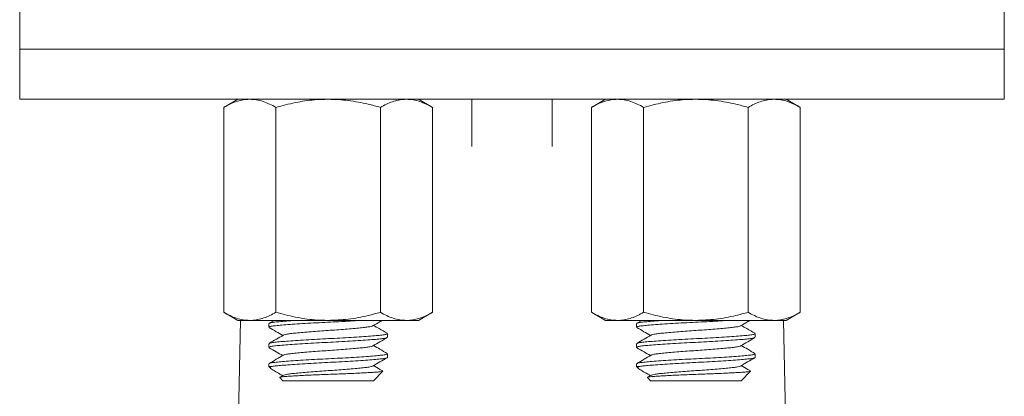
# Model space of a CAD drawing. Units: millimetres. Extents: x -179 to 512, y -294 to 534.
# Drawn here: x -154 to -105, y 170 to 189 of the extents above; entities that cross this region are included whole.
import ezdxf

# ---------------------------------------------------------------- set-up
doc = ezdxf.new("R2010")
doc.units = ezdxf.units.MM

msp = doc.modelspace()

# ---------------------------------------------------------------- linework, layer by layer
at = {"color": 7, "linetype": 'Continuous', "lineweight": 0}
for p, q in [((-153.807, 189.135), (-153.807, 187.135)), ((-104.807, 187.135), (-104.807, 189.135)), ((-153.807, 187.135), (-153.807, 184.635)), ((-153.807, 187.135), (-104.807, 187.135)), ((-104.807, 184.635), (-104.807, 187.135)), ((-104.807, 184.635), (-153.807, 184.635)), ((-142.957, 184.635), (-143.653, 184.233)), ((-133.261, 184.233), (-133.957, 184.635)), ((-131.307, 184.635), (-131.307, 182.291)), ((-127.307, 182.291), (-127.307, 184.635)), ((-124.657, 184.635), (-125.353, 184.233)), ((-114.961, 184.233), (-115.657, 184.635)), ((-143.653, 184.233), (-143.653, 174.037)), ((-141.055, 184.233), (-141.055, 174.037)), ((-135.859, 184.233), (-135.859, 174.037)), ((-133.261, 184.233), (-133.261, 174.037)), ((-125.353, 184.233), (-125.353, 174.037)), ((-122.755, 184.233), (-122.755, 174.037)), ((-117.559, 184.233), (-117.559, 174.037)), ((-114.961, 184.233), (-114.961, 174.037)), ((-143.653, 174.037), (-142.957, 173.635)), ((-133.957, 173.635), (-133.261, 174.037)), ((-125.353, 174.037), (-124.657, 173.635)), ((-115.657, 173.635), (-114.961, 174.037)), ((-142.354, 173.635), (-142.957, 173.635)), ((-138.457, 173.635), (-142.354, 173.635)), ((-141.407, 173.476), (-141.407, 173.295)), ((-141.147, 173.635), (-141.395, 173.491)), ((-134.56, 173.635), (-138.457, 173.635)), ((-133.957, 173.635), (-134.56, 173.635)), ((-124.054, 173.635), (-124.657, 173.635)), ((-120.157, 173.635), (-124.054, 173.635)), ((-123.107, 173.476), (-123.107, 173.295)), ((-122.847, 173.635), (-123.095, 173.491)), ((-116.26, 173.635), (-120.157, 173.635)), ((-115.657, 173.635), (-116.26, 173.635)), ((-135.507, 172.795), (-135.507, 172.976)), ((-117.207, 172.795), (-117.207, 172.976)), ((-141.407, 172.476), (-141.407, 172.295)), ((-123.107, 172.476), (-123.107, 172.295)), ((-135.507, 171.795), (-135.507, 171.976)), ((-117.207, 171.795), (-117.207, 171.976)), ((-141.407, 171.476), (-141.407, 171.335)), ((-141.407, 171.335), (-141.307, 171.236)), ((-141.407, 171.335), (-141.317, 171.335)), ((-136.207, 170.635), (-135.739, 171.103)), ((-123.107, 171.476), (-123.107, 171.335)), ((-123.107, 171.335), (-123.007, 171.236)), ((-123.107, 171.335), (-123.017, 171.335)), ((-117.907, 170.635), (-117.439, 171.103)), ((-140.684, 170.905), (-140.858, 170.803)), ((-140.858, 170.787), (-140.707, 170.635)), ((-140.707, 170.635), (-136.207, 170.635)), ((-122.384, 170.905), (-122.558, 170.803)), ((-122.558, 170.787), (-122.407, 170.635)), ((-122.407, 170.635), (-117.907, 170.635))]:
    msp.add_line(p, q, dxfattribs=at)
for centre, start, end in [((-736.557, 184.835), 349.177081, 358.919339), ((477.943, 184.835), 181.080661, 190.822919)]:
    msp.add_arc(centre, 593.85, start, end, dxfattribs=at)
for points, knots in [([(-142.354, 184.635), (-142.385, 184.635), (-142.517, 184.633), (-142.75, 184.603), (-143.053, 184.52), (-143.354, 184.397), (-143.553, 184.288), (-143.653, 184.233)], [0, 0, 0, 0, 0.070022, 0.300399, 0.530812, 0.765383, 1, 1, 1, 1]), ([(-141.055, 184.233), (-141.16, 184.291), (-141.37, 184.406), (-141.693, 184.533), (-142.021, 184.619), (-142.243, 184.63), (-142.354, 184.635)], [0, 0, 0, 0, 0.247711, 0.495366, 0.747705, 1, 1, 1, 1]), ([(-138.457, 184.635), (-138.679, 184.63), (-139.228, 184.615), (-140.101, 184.486), (-140.736, 184.318), (-141.055, 184.233)], [0, 0, 0, 0, 0.252806, 0.624432, 1, 1, 1, 1]), ([(-135.859, 184.233), (-136.06, 184.289), (-136.583, 184.432), (-137.283, 184.559), (-137.951, 184.626), (-138.288, 184.632), (-138.457, 184.635)], [0, 0, 0, 0, 0.237532, 0.616279, 0.808145, 1, 1, 1, 1]), ([(-134.56, 184.635), (-134.59, 184.635), (-134.722, 184.633), (-134.956, 184.603), (-135.259, 184.52), (-135.56, 184.397), (-135.759, 184.288), (-135.859, 184.233)], [0, 0, 0, 0, 0.070022, 0.300399, 0.530812, 0.765384, 1, 1, 1, 1]), ([(-133.261, 184.233), (-133.366, 184.291), (-133.576, 184.406), (-133.898, 184.533), (-134.227, 184.619), (-134.449, 184.63), (-134.56, 184.635)], [0, 0, 0, 0, 0.247711, 0.4953656, 0.7477052, 1, 1, 1, 1]), ([(-124.054, 184.635), (-124.085, 184.635), (-124.217, 184.633), (-124.45, 184.603), (-124.753, 184.52), (-125.054, 184.397), (-125.253, 184.288), (-125.353, 184.233)], [0, 0, 0, 0, 0.070022, 0.300399, 0.530812, 0.765383, 1, 1, 1, 1]), ([(-122.755, 184.233), (-122.86, 184.291), (-123.07, 184.406), (-123.393, 184.533), (-123.721, 184.619), (-123.943, 184.63), (-124.054, 184.635)], [0, 0, 0, 0, 0.247711, 0.4953656, 0.7477052, 1, 1, 1, 1]), ([(-120.157, 184.635), (-120.379, 184.63), (-120.928, 184.615), (-121.801, 184.486), (-122.436, 184.318), (-122.755, 184.233)], [0, 0, 0, 0, 0.252807, 0.624432, 1, 1, 1, 1]), ([(-117.559, 184.233), (-117.76, 184.289), (-118.283, 184.432), (-118.983, 184.559), (-119.651, 184.626), (-119.988, 184.632), (-120.157, 184.635)], [0, 0, 0, 0, 0.237532, 0.616279, 0.808146, 1, 1, 1, 1]), ([(-116.26, 184.635), (-116.29, 184.635), (-116.422, 184.633), (-116.656, 184.603), (-116.959, 184.52), (-117.26, 184.397), (-117.459, 184.288), (-117.559, 184.233)], [0, 0, 0, 0, 0.070022, 0.3003989, 0.5308122, 0.7653836, 1, 1, 1, 1]), ([(-114.961, 184.233), (-115.066, 184.291), (-115.276, 184.406), (-115.598, 184.533), (-115.927, 184.619), (-116.149, 184.63), (-116.26, 184.635)], [0, 0, 0, 0, 0.247711, 0.495366, 0.747705, 1, 1, 1, 1]), ([(-143.653, 174.037), (-143.548, 173.98), (-143.338, 173.865), (-143.015, 173.738), (-142.687, 173.652), (-142.465, 173.641), (-142.354, 173.635)], [0, 0, 0, 0, 0.247711, 0.495366, 0.747705, 1, 1, 1, 1]), ([(-142.354, 173.635), (-142.323, 173.636), (-142.191, 173.638), (-141.958, 173.668), (-141.655, 173.751), (-141.353, 173.874), (-141.154, 173.983), (-141.055, 174.037)], [0, 0, 0, 0, 0.070022, 0.300399, 0.530812, 0.765384, 1, 1, 1, 1]), ([(-141.055, 174.037), (-140.739, 173.953), (-140.104, 173.785), (-139.231, 173.656), (-138.679, 173.641), (-138.457, 173.635)], [0, 0, 0, 0, 0.371936, 0.747193, 1, 1, 1, 1]), ([(-138.457, 173.635), (-138.124, 173.648), (-137.454, 173.674), (-136.587, 173.839), (-136.06, 173.982), (-135.859, 174.037)], [0, 0, 0, 0, 0.378518, 0.762424, 1, 1, 1, 1]), ([(-135.859, 174.037), (-135.754, 173.98), (-135.544, 173.865), (-135.221, 173.738), (-134.892, 173.652), (-134.671, 173.641), (-134.56, 173.635)], [0, 0, 0, 0, 0.247711, 0.495366, 0.747705, 1, 1, 1, 1]), ([(-134.56, 173.635), (-134.529, 173.636), (-134.397, 173.638), (-134.164, 173.668), (-133.861, 173.751), (-133.559, 173.874), (-133.36, 173.983), (-133.261, 174.037)], [0, 0, 0, 0, 0.070022, 0.300399, 0.530812, 0.765383, 1, 1, 1, 1]), ([(-125.353, 174.037), (-125.248, 173.98), (-125.038, 173.865), (-124.715, 173.738), (-124.387, 173.652), (-124.165, 173.641), (-124.054, 173.635)], [0, 0, 0, 0, 0.247711, 0.495366, 0.747705, 1, 1, 1, 1]), ([(-124.054, 173.635), (-124.023, 173.636), (-123.891, 173.638), (-123.658, 173.668), (-123.355, 173.751), (-123.053, 173.874), (-122.854, 173.983), (-122.755, 174.037)], [0, 0, 0, 0, 0.070022, 0.300399, 0.530812, 0.765384, 1, 1, 1, 1]), ([(-122.755, 174.037), (-122.439, 173.953), (-121.804, 173.785), (-120.931, 173.656), (-120.379, 173.641), (-120.157, 173.635)], [0, 0, 0, 0, 0.3719361, 0.747193, 1, 1, 1, 1]), ([(-120.157, 173.635), (-119.824, 173.648), (-119.154, 173.674), (-118.287, 173.839), (-117.76, 173.982), (-117.559, 174.037)], [0, 0, 0, 0, 0.378518, 0.762424, 1, 1, 1, 1]), ([(-117.559, 174.037), (-117.454, 173.98), (-117.244, 173.865), (-116.921, 173.738), (-116.592, 173.652), (-116.371, 173.641), (-116.26, 173.635)], [0, 0, 0, 0, 0.247711, 0.495365, 0.747705, 1, 1, 1, 1]), ([(-116.26, 173.635), (-116.229, 173.636), (-116.097, 173.638), (-115.864, 173.668), (-115.561, 173.751), (-115.259, 173.874), (-115.06, 173.983), (-114.961, 174.037)], [0, 0, 0, 0, 0.070022, 0.300399, 0.530812, 0.765383, 1, 1, 1, 1]), ([(-136.871, 173.635), (-137.03, 173.625), (-137.358, 173.604), (-137.91, 173.572), (-138.481, 173.543), (-139.053, 173.514), (-139.61, 173.482), (-140.13, 173.449), (-140.579, 173.416), (-140.94, 173.386), (-141.205, 173.358), (-141.376, 173.327), (-141.395, 173.305), (-141.404, 173.295)], [0, 0, 0, 0, 0.087304, 0.179904, 0.269532, 0.35916, 0.45176, 0.545604, 0.638822, 0.729616, 0.818411, 0.910199, 1, 1, 1, 1]), ([(-141.381, 173.491), (-141.372, 173.498), (-141.348, 173.515), (-141.184, 173.542), (-140.915, 173.57), (-140.541, 173.6), (-140.241, 173.623), (-140.055, 173.635), (-140.043, 173.635)], [0, 0, 0, 0, 0.1300921, 0.3452356, 0.5533644, 0.7661764, 0.9846709, 1, 1, 1, 1]), ([(-136.23, 173.366), (-136.112, 173.435), (-135.957, 173.525), (-135.803, 173.614), (-135.767, 173.635)], [0, 0, 0, 0, 0.7665249, 1, 1, 1, 1]), ([(-118.571, 173.635), (-118.73, 173.625), (-119.058, 173.604), (-119.61, 173.572), (-120.181, 173.543), (-120.753, 173.514), (-121.31, 173.482), (-121.83, 173.449), (-122.279, 173.416), (-122.64, 173.386), (-122.905, 173.358), (-123.076, 173.327), (-123.095, 173.305), (-123.104, 173.295)], [0, 0, 0, 0, 0.087304, 0.179904, 0.269532, 0.35916, 0.45176, 0.545604, 0.638822, 0.729616, 0.818411, 0.910199, 1, 1, 1, 1]), ([(-123.081, 173.491), (-123.072, 173.498), (-123.048, 173.515), (-122.884, 173.542), (-122.615, 173.57), (-122.241, 173.6), (-121.941, 173.623), (-121.755, 173.635), (-121.743, 173.635)], [0, 0, 0, 0, 0.130092, 0.345236, 0.553364, 0.766176, 0.984671, 1, 1, 1, 1]), ([(-117.93, 173.366), (-117.812, 173.435), (-117.657, 173.525), (-117.503, 173.614), (-117.467, 173.635)], [0, 0, 0, 0, 0.766526, 1, 1, 1, 1]), ([(-141.396, 173.28), (-141.277, 173.211), (-141.051, 173.08), (-140.824, 172.948), (-140.717, 172.885)], [0, 0, 0, 0, 0.5250502, 1, 1, 1, 1]), ([(-141.376, 172.493), (-141.368, 172.499), (-141.345, 172.516), (-141.184, 172.542), (-140.914, 172.57), (-140.545, 172.6), (-140.089, 172.633), (-139.565, 172.666), (-139.005, 172.699), (-138.432, 172.728), (-137.861, 172.756), (-137.303, 172.789), (-136.784, 172.822), (-136.334, 172.855), (-135.973, 172.885), (-135.709, 172.913), (-135.538, 172.944), (-135.519, 172.965), (-135.509, 172.976)], [0, 0, 0, 0, 0.034178, 0.098833, 0.16138, 0.225335, 0.290997, 0.357101, 0.422328, 0.485461, 0.548595, 0.613822, 0.679925, 0.745588, 0.809542, 0.872089, 0.936745, 1, 1, 1, 1]), ([(-136.241, 173.366), (-136.245, 173.361), (-136.261, 173.346), (-136.377, 173.321), (-136.579, 173.293), (-136.857, 173.263), (-137.201, 173.23), (-137.597, 173.196), (-138.022, 173.164), (-138.457, 173.135), (-138.891, 173.106), (-139.316, 173.074), (-139.713, 173.041), (-140.057, 173.008), (-140.335, 172.978), (-140.536, 172.95), (-140.65, 172.926), (-140.665, 172.911), (-140.669, 172.907)], [0, 0, 0, 0, 0.028508, 0.096404, 0.162078, 0.229236, 0.298194, 0.367619, 0.436118, 0.50241, 0.568702, 0.637202, 0.706626, 0.775585, 0.842742, 0.908416, 0.976312, 1, 1, 1, 1]), ([(-135.521, 172.992), (-135.654, 173.07), (-135.88, 173.201), (-136.105, 173.332), (-136.196, 173.385)], [0, 0, 0, 0, 0.5918271, 1, 1, 1, 1]), ([(-123.096, 173.28), (-122.977, 173.211), (-122.751, 173.08), (-122.524, 172.948), (-122.417, 172.885)], [0, 0, 0, 0, 0.525051, 1, 1, 1, 1]), ([(-123.076, 172.493), (-123.068, 172.499), (-123.045, 172.516), (-122.884, 172.542), (-122.614, 172.57), (-122.245, 172.6), (-121.789, 172.633), (-121.265, 172.666), (-120.705, 172.699), (-120.132, 172.728), (-119.561, 172.756), (-119.003, 172.789), (-118.484, 172.822), (-118.034, 172.855), (-117.673, 172.885), (-117.409, 172.913), (-117.238, 172.944), (-117.219, 172.965), (-117.209, 172.976)], [0, 0, 0, 0, 0.034178, 0.098833, 0.16138, 0.225335, 0.290997, 0.357101, 0.422328, 0.485461, 0.548595, 0.613822, 0.679925, 0.745588, 0.809542, 0.872089, 0.936745, 1, 1, 1, 1]), ([(-117.941, 173.366), (-117.945, 173.361), (-117.961, 173.346), (-118.077, 173.321), (-118.279, 173.293), (-118.557, 173.263), (-118.901, 173.23), (-119.297, 173.196), (-119.722, 173.164), (-120.157, 173.135), (-120.591, 173.106), (-121.016, 173.074), (-121.413, 173.041), (-121.757, 173.008), (-122.035, 172.978), (-122.236, 172.95), (-122.35, 172.926), (-122.365, 172.911), (-122.369, 172.907)], [0, 0, 0, 0, 0.028508, 0.096404, 0.162078, 0.229236, 0.298195, 0.367619, 0.436118, 0.50241, 0.568702, 0.637202, 0.706626, 0.775585, 0.842742, 0.908416, 0.976312, 1, 1, 1, 1]), ([(-117.221, 172.992), (-117.354, 173.07), (-117.58, 173.201), (-117.805, 173.332), (-117.896, 173.385)], [0, 0, 0, 0, 0.591827, 1, 1, 1, 1]), ([(-135.534, 172.779), (-135.542, 172.773), (-135.566, 172.755), (-135.729, 172.729), (-136, 172.701), (-136.369, 172.67), (-136.824, 172.638), (-137.348, 172.604), (-137.909, 172.572), (-138.481, 172.543), (-139.053, 172.514), (-139.61, 172.482), (-140.13, 172.449), (-140.579, 172.416), (-140.94, 172.386), (-141.205, 172.358), (-141.376, 172.327), (-141.395, 172.305), (-141.404, 172.295)], [0, 0, 0, 0, 0.037975, 0.102376, 0.164677, 0.228381, 0.293785, 0.359628, 0.424599, 0.487484, 0.55037, 0.61534, 0.681184, 0.746588, 0.810291, 0.872592, 0.936993, 1, 1, 1, 1]), ([(-140.679, 172.907), (-140.798, 172.838), (-141.035, 172.7), (-141.272, 172.562), (-141.391, 172.493)], [0, 0, 0, 0, 0.499555, 1, 1, 1, 1]), ([(-136.232, 172.365), (-136.113, 172.434), (-135.876, 172.572), (-135.638, 172.71), (-135.519, 172.779)], [0, 0, 0, 0, 0.4994235, 1, 1, 1, 1]), ([(-117.234, 172.779), (-117.242, 172.773), (-117.266, 172.755), (-117.429, 172.729), (-117.7, 172.701), (-118.069, 172.67), (-118.524, 172.638), (-119.048, 172.604), (-119.609, 172.572), (-120.181, 172.543), (-120.753, 172.514), (-121.31, 172.482), (-121.83, 172.449), (-122.279, 172.416), (-122.64, 172.386), (-122.905, 172.358), (-123.076, 172.327), (-123.095, 172.305), (-123.104, 172.295)], [0, 0, 0, 0, 0.037975, 0.102376, 0.164677, 0.228381, 0.293785, 0.359628, 0.424599, 0.487484, 0.55037, 0.61534, 0.681184, 0.746588, 0.810291, 0.872592, 0.936993, 1, 1, 1, 1]), ([(-122.379, 172.907), (-122.498, 172.838), (-122.735, 172.7), (-122.972, 172.562), (-123.091, 172.493)], [0, 0, 0, 0, 0.499554, 1, 1, 1, 1]), ([(-117.932, 172.365), (-117.813, 172.434), (-117.576, 172.572), (-117.338, 172.71), (-117.219, 172.779)], [0, 0, 0, 0, 0.4994237, 1, 1, 1, 1]), ([(-141.392, 172.278), (-141.274, 172.209), (-141.048, 172.078), (-140.823, 171.947), (-140.717, 171.885)], [0, 0, 0, 0, 0.5276074, 1, 1, 1, 1]), ([(-136.242, 172.365), (-136.247, 172.361), (-136.262, 172.345), (-136.377, 172.321), (-136.579, 172.293), (-136.857, 172.263), (-137.201, 172.23), (-137.597, 172.196), (-138.022, 172.164), (-138.457, 172.135), (-138.891, 172.106), (-139.316, 172.074), (-139.713, 172.041), (-140.057, 172.008), (-140.335, 171.978), (-140.536, 171.95), (-140.651, 171.925), (-140.666, 171.911), (-140.67, 171.907)], [0, 0, 0, 0, 0.026154, 0.094126, 0.159873, 0.227105, 0.296141, 0.365642, 0.434218, 0.500584, 0.566949, 0.635525, 0.705027, 0.774062, 0.841295, 0.907041, 0.975014, 1, 1, 1, 1]), ([(-135.521, 171.993), (-135.64, 172.061), (-135.865, 172.192), (-136.09, 172.323), (-136.196, 172.385)], [0, 0, 0, 0, 0.527258, 1, 1, 1, 1]), ([(-123.092, 172.278), (-122.974, 172.209), (-122.748, 172.078), (-122.523, 171.947), (-122.417, 171.885)], [0, 0, 0, 0, 0.527607, 1, 1, 1, 1]), ([(-117.942, 172.365), (-117.947, 172.361), (-117.962, 172.345), (-118.077, 172.321), (-118.279, 172.293), (-118.557, 172.263), (-118.901, 172.23), (-119.297, 172.196), (-119.722, 172.164), (-120.157, 172.135), (-120.591, 172.106), (-121.016, 172.074), (-121.413, 172.041), (-121.757, 172.008), (-122.035, 171.978), (-122.236, 171.95), (-122.351, 171.925), (-122.366, 171.911), (-122.37, 171.907)], [0, 0, 0, 0, 0.026154, 0.094126, 0.159873, 0.227105, 0.296141, 0.365642, 0.434218, 0.500584, 0.56695, 0.635525, 0.705027, 0.774062, 0.841295, 0.907041, 0.975014, 1, 1, 1, 1]), ([(-117.221, 171.993), (-117.34, 172.061), (-117.565, 172.192), (-117.79, 172.323), (-117.896, 172.385)], [0, 0, 0, 0, 0.527258, 1, 1, 1, 1]), ([(-140.681, 171.907), (-140.799, 171.838), (-141.036, 171.699), (-141.274, 171.561), (-141.393, 171.492)], [0, 0, 0, 0, 0.499487, 1, 1, 1, 1]), ([(-141.378, 171.492), (-141.369, 171.499), (-141.346, 171.516), (-141.184, 171.542), (-140.914, 171.57), (-140.545, 171.6), (-140.089, 171.633), (-139.565, 171.666), (-139.005, 171.699), (-138.432, 171.728), (-137.861, 171.756), (-137.303, 171.789), (-136.784, 171.822), (-136.334, 171.855), (-135.973, 171.885), (-135.709, 171.913), (-135.538, 171.944), (-135.519, 171.965), (-135.509, 171.976)], [0, 0, 0, 0, 0.03619, 0.100711, 0.163128, 0.226949, 0.292475, 0.35844, 0.423531, 0.486534, 0.549536, 0.614626, 0.680592, 0.746118, 0.809939, 0.872356, 0.936876, 1, 1, 1, 1]), ([(-135.509, 171.795), (-135.508, 171.794), (-135.489, 171.783), (-135.559, 171.76), (-135.724, 171.729), (-136.001, 171.701), (-136.368, 171.67), (-136.825, 171.638), (-137.348, 171.604), (-137.909, 171.572), (-138.481, 171.543), (-139.053, 171.514), (-139.61, 171.482), (-140.129, 171.449), (-140.566, 171.417), (-140.907, 171.388), (-141.165, 171.363), (-141.266, 171.345), (-141.317, 171.335)], [0, 0, 0, 0, 0.002834, 0.072041, 0.139884, 0.205515, 0.272623, 0.341522, 0.410885, 0.479328, 0.545574, 0.61182, 0.680263, 0.749626, 0.818526, 0.879506, 0.938907, 1, 1, 1, 1]), ([(-136.234, 171.363), (-136.116, 171.432), (-135.879, 171.57), (-135.642, 171.708), (-135.523, 171.777)], [0, 0, 0, 0, 0.4995384, 1, 1, 1, 1]), ([(-122.381, 171.907), (-122.499, 171.838), (-122.736, 171.699), (-122.974, 171.561), (-123.093, 171.492)], [0, 0, 0, 0, 0.499487, 1, 1, 1, 1]), ([(-123.078, 171.492), (-123.069, 171.499), (-123.046, 171.516), (-122.884, 171.542), (-122.614, 171.57), (-122.245, 171.6), (-121.789, 171.633), (-121.265, 171.666), (-120.705, 171.699), (-120.132, 171.728), (-119.561, 171.756), (-119.003, 171.789), (-118.484, 171.822), (-118.034, 171.855), (-117.673, 171.885), (-117.409, 171.913), (-117.238, 171.944), (-117.219, 171.965), (-117.209, 171.976)], [0, 0, 0, 0, 0.03619, 0.100711, 0.163128, 0.226949, 0.292475, 0.35844, 0.423531, 0.486533, 0.549535, 0.614627, 0.680592, 0.746118, 0.809939, 0.872356, 0.936876, 1, 1, 1, 1]), ([(-117.209, 171.795), (-117.208, 171.794), (-117.189, 171.783), (-117.259, 171.76), (-117.424, 171.729), (-117.701, 171.701), (-118.068, 171.67), (-118.525, 171.638), (-119.048, 171.604), (-119.609, 171.572), (-120.181, 171.543), (-120.753, 171.514), (-121.31, 171.482), (-121.829, 171.449), (-122.266, 171.417), (-122.607, 171.388), (-122.865, 171.363), (-122.966, 171.345), (-123.017, 171.335)], [0, 0, 0, 0, 0.002834, 0.072041, 0.139884, 0.205515, 0.272623, 0.341522, 0.410885, 0.479328, 0.545574, 0.611821, 0.680263, 0.749626, 0.818526, 0.879506, 0.938907, 1, 1, 1, 1]), ([(-117.934, 171.363), (-117.816, 171.432), (-117.579, 171.57), (-117.342, 171.708), (-117.223, 171.777)], [0, 0, 0, 0, 0.499538, 1, 1, 1, 1]), ([(-141.249, 171.198), (-141.277, 171.216), (-141.328, 171.248), (-141.344, 171.293), (-141.326, 171.321), (-141.317, 171.335)], [0, 0, 0, 0, 0.36661, 0.681279, 1, 1, 1, 1]), ([(-141.25, 171.196), (-141.165, 171.146), (-140.987, 171.042), (-140.809, 170.939), (-140.717, 170.885)], [0, 0, 0, 0, 0.482798, 1, 1, 1, 1]), ([(-135.743, 171.108), (-135.747, 171.103), (-135.758, 171.093), (-135.865, 171.078), (-136.046, 171.061), (-136.3, 171.045), (-136.611, 171.028), (-136.974, 171.01), (-137.369, 170.992), (-137.795, 170.974), (-138.232, 170.957), (-138.677, 170.942), (-139.105, 170.924), (-139.509, 170.907), (-139.872, 170.889), (-140.193, 170.871), (-140.458, 170.854), (-140.667, 170.838), (-140.802, 170.821), (-140.868, 170.805), (-140.858, 170.795), (-140.854, 170.791)], [0, 0, 0, 0, 0.040129, 0.096297, 0.154094, 0.210266, 0.268182, 0.322543, 0.378503, 0.432493, 0.488049, 0.542041, 0.597701, 0.650033, 0.703915, 0.755727, 0.809043, 0.860855, 0.914261, 0.96456, 1, 1, 1, 1]), ([(-136.244, 171.363), (-136.248, 171.36), (-136.263, 171.345), (-136.377, 171.321), (-136.579, 171.293), (-136.857, 171.263), (-137.201, 171.23), (-137.597, 171.196), (-138.022, 171.164), (-138.457, 171.135), (-138.891, 171.106), (-139.316, 171.074), (-139.713, 171.041), (-140.057, 171.008), (-140.335, 170.978), (-140.536, 170.95), (-140.653, 170.925), (-140.668, 170.909), (-140.673, 170.905)], [0, 0, 0, 0, 0.0233329, 0.0912231, 0.1568907, 0.224042, 0.2929943, 0.3624122, 0.4309052, 0.4971911, 0.5634768, 0.6319699, 0.7013877, 0.77034, 0.8374915, 0.903159, 0.9710491, 1, 1, 1, 1]), ([(-135.743, 171.122), (-135.788, 171.147), (-135.939, 171.235), (-136.089, 171.323), (-136.196, 171.385)], [0, 0, 0, 0, 0.291955, 1, 1, 1, 1]), ([(-122.949, 171.198), (-122.977, 171.216), (-123.028, 171.248), (-123.044, 171.293), (-123.026, 171.321), (-123.017, 171.335)], [0, 0, 0, 0, 0.36661, 0.681279, 1, 1, 1, 1]), ([(-122.95, 171.196), (-122.865, 171.146), (-122.687, 171.042), (-122.509, 170.939), (-122.417, 170.885)], [0, 0, 0, 0, 0.482798, 1, 1, 1, 1]), ([(-117.443, 171.108), (-117.447, 171.103), (-117.458, 171.093), (-117.565, 171.078), (-117.746, 171.061), (-118, 171.045), (-118.311, 171.028), (-118.674, 171.01), (-119.069, 170.992), (-119.495, 170.974), (-119.932, 170.957), (-120.377, 170.942), (-120.805, 170.924), (-121.209, 170.907), (-121.572, 170.889), (-121.893, 170.871), (-122.158, 170.854), (-122.367, 170.838), (-122.502, 170.821), (-122.568, 170.805), (-122.558, 170.795), (-122.554, 170.791)], [0, 0, 0, 0, 0.040129, 0.096297, 0.154094, 0.210266, 0.268182, 0.322543, 0.378503, 0.432493, 0.488049, 0.542041, 0.597701, 0.650033, 0.703914, 0.755727, 0.809043, 0.860855, 0.914261, 0.96456, 1, 1, 1, 1]), ([(-117.944, 171.363), (-117.948, 171.36), (-117.963, 171.345), (-118.077, 171.321), (-118.279, 171.293), (-118.557, 171.263), (-118.901, 171.23), (-119.297, 171.196), (-119.722, 171.164), (-120.157, 171.135), (-120.591, 171.106), (-121.016, 171.074), (-121.413, 171.041), (-121.757, 171.008), (-122.035, 170.978), (-122.236, 170.95), (-122.353, 170.925), (-122.368, 170.909), (-122.373, 170.905)], [0, 0, 0, 0, 0.023333, 0.091223, 0.156891, 0.224042, 0.292994, 0.362412, 0.430905, 0.497191, 0.563477, 0.63197, 0.701388, 0.77034, 0.837491, 0.903159, 0.971049, 1, 1, 1, 1]), ([(-117.443, 171.122), (-117.488, 171.147), (-117.639, 171.235), (-117.789, 171.323), (-117.896, 171.385)], [0, 0, 0, 0, 0.291954, 1, 1, 1, 1])]:
    msp.add_open_spline(points, degree=3, knots=knots, dxfattribs=at)

doc.saveas('drawing.dxf')
